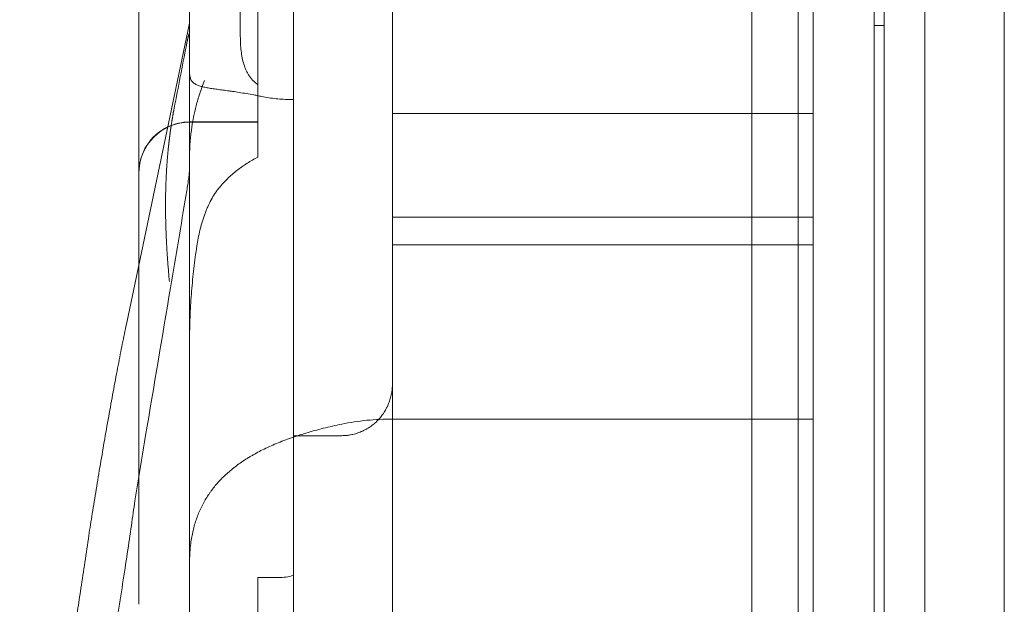
# Model space of a CAD drawing. Units: millimetres. Extents: x 4908 to 18408, y 1613 to 14113.
# Drawn here: x 9437 to 9631, y 6393 to 6509 of the extents above; entities that cross this region are included whole.
import ezdxf

# ---------------------------------------------------------------- set-up
doc = ezdxf.new("R2010")
doc.units = ezdxf.units.MM
doc.header["$MEASUREMENT"] = 0

msp = doc.modelspace()

# ---------------------------------------------------------------- linework, layer by layer
at = {"color": 0, "linetype": 'Continuous', "lineweight": 0}
for p, q in [((9607.19, 6872.13), (9607.19, 5846.51)), ((9615.19, 6870.3), (9615.19, 5848.34)), ((9605.19, 5876.36), (9605.19, 6842.28)), ((9605.19, 6842.28), (9605.19, 5876.36)), ((9630.85, 5876.36), (9630.85, 6842.28)), ((9590.19, 6837.28), (9590.19, 5881.36)), ((9470.19, 6692.16), (9470.19, 6498.2)), ((9480.19, 6579.56), (9480.19, 6505.85)), ((9510.19, 6436.96), (9510.19, 6569.74)), ((9460.19, 6542.36), (9460.19, 6499.95)), ((9457.72, 6448.69), (9470.19, 6508.02)), ((9490.68, 6489.54), (9490.68, 6507.86)), ((9607.19, 6507.6), (9605.19, 6507.6)), ((9460.19, 6499.95), (9460.19, 6478.57)), ((9490.19, 6493.01), (9490.68, 6493.01)), ((9490.68, 6426.71), (9490.68, 6489.54)), ((9510.19, 6490.21), (9593.19, 6490.21)), ((9470.19, 6488.57), (9483.67, 6488.57)), ((9483.67, 6488.52), (9470.19, 6488.52)), ((9460.19, 6478.57), (9460.19, 6477.99)), ((9460.19, 6477.99), (9460.19, 6460.43)), ((9510.19, 6469.83), (9593.19, 6469.83)), ((9593.19, 6464.35), (9510.19, 6464.35)), ((9460.19, 6460.43), (9460.19, 6401.51)), ((9581.08, 6423.37), (9581.08, 6442.59)), ((9510.19, 6363.98), (9510.19, 6436.96)), ((9510.19, 6429.99), (9593.19, 6429.99)), ((9490.68, 6371.71), (9490.68, 6426.71)), ((9490.68, 6426.71), (9500.19, 6426.71)), ((9460.19, 6401.51), (9460.19, 6393.46)), ((9483.67, 6398.73), (9487.69, 6398.73)), ((9483.67, 6398.73), (9483.67, 6263.1))]:
    msp.add_line(p, q, dxfattribs=at)
for centre, start, end in [((9470.19, 6478.52), 90, 180), ((9470.19, 6478.57), 115.4149, 180), ((9470.19, 6478.57), 90, 115.4149)]:
    msp.add_arc(centre, 10, start, end, dxfattribs=at)
msp.add_ellipse((9475.04, 6477.4), major_axis=(-4.96, 0.63), ratio=0.833944, start_param=0, end_param=0.000003, dxfattribs=at)
for points, knots in [([(9490.68, 6507.86), (9490.68, 6515.17), (9490.68, 6522.04), (9490.68, 6531.7), (9490.68, 6534.81), (9490.68, 6538.57), (9490.68, 6539.32), (9490.68, 6540.42), (9490.68, 6540.79), (9490.68, 6541.53), (9490.68, 6543.35), (9490.68, 6545.15), (9490.68, 6546.92), (9490.68, 6547.27), (9490.68, 6547.8), (9490.68, 6547.98), (9490.68, 6548.33), (9490.68, 6549.21), (9490.68, 6551.49), (9490.68, 6556.41), (9490.68, 6566.25), (9490.68, 6574.69), (9490.68, 6580.31)], [0, 0, 0, 0, 0.25, 0.25, 0.375, 0.375, 0.40625, 0.40625, 0.421875, 0.421875, 0.4375, 0.5, 0.5, 0.515625, 0.515625, 0.523437, 0.523437, 0.53125, 0.5625, 0.625, 0.75, 1, 1, 1, 1]), ([(9593.19, 6538.78), (9593.19, 6531.71), (9593.19, 6519.6), (9593.19, 6508.35), (9593.19, 6504.34), (9593.19, 6502.82), (9593.19, 6502.09), (9593.19, 6500.02), (9593.19, 6496.33), (9593.19, 6492.54), (9593.19, 6488.52), (9593.19, 6487.31), (9593.19, 6486.48), (9593.19, 6486.05), (9593.19, 6483.83), (9593.19, 6465.87), (9593.19, 6434.66), (9593.19, 6422.63), (9593.19, 6421.98), (9593.19, 6420.83), (9593.19, 6419.32), (9593.19, 6416.99), (9593.19, 6415.61), (9593.19, 6414.55), (9593.19, 6407.82), (9593.19, 6406.16), (9593.19, 6405.25), (9593.19, 6402.29), (9593.19, 6395.54), (9593.19, 6384.64), (9593.19, 6376.03), (9593.19, 6372.27), (9593.19, 6370.81), (9593.19, 6370.34), (9593.19, 6370.34), (9593.19, 6370.33), (9593.19, 6370.31), (9593.19, 6370.28), (9593.19, 6370.2), (9593.19, 6370.03), (9593.19, 6369.71), (9593.19, 6369.07), (9593.19, 6362.92), (9593.19, 6359.01), (9593.19, 6353.34), (9593.19, 6351.42), (9593.19, 6347.05), (9593.19, 6339.69), (9593.19, 6328.68), (9593.19, 6321.99), (9593.19, 6320.03), (9593.19, 6319.3), (9593.19, 6318.96), (9593.19, 6318.03), (9593.19, 6315.46), (9593.19, 6314.51), (9593.19, 6312.03), (9593.19, 6310.13), (9593.19, 6308.63), (9593.19, 6307.75), (9593.19, 6302.9), (9593.19, 6294.78), (9593.19, 6285.84), (9593.19, 6282.62), (9593.19, 6280.66), (9593.19, 6279.77), (9593.19, 6275.95), (9593.19, 6273.55), (9593.19, 6272.94), (9593.19, 6270.15), (9593.19, 6268.06), (9593.19, 6266.42), (9593.19, 6265.48), (9593.19, 6260.27), (9593.19, 6251.71), (9593.19, 6244.82), (9593.19, 6242.53), (9593.19, 6242.11), (9593.19, 6241.32), (9593.19, 6240.24), (9593.19, 6237.74), (9593.19, 6237.27), (9593.19, 6237.27)], [0.5181393, 0.5181393, 0.5181393, 0.5181393, 0.53125, 0.5390625, 0.5410156, 0.5410156, 0.5429688, 0.5429688, 0.546875, 0.5546875, 0.5566406, 0.5576172, 0.5576172, 0.5585938, 0.5585938, 0.5625, 0.59375, 0.59375, 0.5957031, 0.5957031, 0.5976563, 0.6015625, 0.609375, 0.625, 0.6269531, 0.6269531, 0.6289063, 0.6289063, 0.6328125, 0.640625, 0.6445313, 0.6464844, 0.6474609, 0.6474686, 0.6474686, 0.6474762, 0.6474762, 0.6474915, 0.647522, 0.647583, 0.6477051, 0.6479492, 0.6484375, 0.65625, 0.65625, 0.6601563, 0.6601563, 0.6640625, 0.671875, 0.6757813, 0.6767578, 0.6767578, 0.6777344, 0.6777344, 0.6796875, 0.6875, 0.6914063, 0.6933594, 0.6933594, 0.6953125, 0.6953125, 0.703125, 0.7070313, 0.7089844, 0.7089844, 0.7109375, 0.7109375, 0.71875, 0.7265625, 0.7304688, 0.7324219, 0.7324219, 0.734375, 0.734375, 0.7421875, 0.7460938, 0.7460938, 0.7470703, 0.7470703, 0.7480469, 0.75, 0.7561463, 0.7561463, 0.7561463, 0.7561463]), ([(9581.08, 6442.59), (9581.08, 6451.64), (9581.08, 6460.19), (9581.08, 6472.27), (9581.08, 6476.17), (9581.08, 6481.83), (9581.08, 6483.69), (9581.08, 6485.98), (9581.08, 6486.43), (9581.08, 6487.11), (9581.08, 6487.34), (9581.08, 6487.79), (9581.08, 6488.92), (9581.08, 6491.82), (9581.08, 6494.45), (9581.08, 6496.4), (9581.08, 6496.62), (9581.08, 6497.05), (9581.08, 6497.7), (9581.08, 6499.21), (9581.08, 6503.95), (9581.08, 6515.17), (9581.08, 6525.52), (9581.08, 6532.43)], [0, 0, 0, 0, 0.25, 0.25, 0.375, 0.375, 0.4375, 0.4375, 0.453125, 0.453125, 0.460938, 0.460938, 0.46875, 0.5, 0.5625, 0.5625, 0.570313, 0.570313, 0.578125, 0.59375, 0.625, 0.75, 1, 1, 1, 1]), ([(9483.67, 6508.74), (9483.67, 6508.82), (9483.67, 6508.92), (9483.67, 6509.14), (9483.67, 6509.27), (9483.67, 6509.47), (9483.67, 6509.54), (9483.67, 6509.69), (9483.67, 6509.76), (9483.67, 6510), (9483.67, 6510.16), (9483.67, 6510.42), (9483.67, 6510.5), (9483.67, 6510.68), (9483.67, 6510.77), (9483.67, 6511.05), (9483.67, 6511.23), (9483.67, 6511.61), (9483.67, 6511.8), (9483.67, 6512.09), (9483.67, 6512.19), (9483.67, 6512.39), (9483.67, 6512.48), (9483.67, 6512.97), (9483.67, 6513.36), (9483.67, 6513.95), (9483.67, 6514.14), (9483.67, 6514.43), (9483.67, 6514.53), (9483.67, 6514.72), (9483.67, 6514.82), (9483.67, 6515.29), (9483.67, 6515.66), (9483.67, 6516.2), (9483.67, 6516.37), (9483.67, 6516.72), (9483.67, 6516.89), (9483.67, 6517.06)], [0, 0, 0, 0, 0.0625, 0.0625, 0.125, 0.125, 0.15625, 0.15625, 0.1875, 0.1875, 0.25, 0.25, 0.28125, 0.28125, 0.3125, 0.3125, 0.375, 0.375, 0.4375, 0.4375, 0.46875, 0.46875, 0.5, 0.5, 0.625, 0.625, 0.6875, 0.6875, 0.71875, 0.71875, 0.75, 0.75, 0.875, 0.875, 0.9375, 0.9375, 1, 1, 1, 1]), ([(9483.67, 6504.7), (9483.67, 6505.51), (9483.67, 6506.98), (9483.67, 6508.2), (9483.67, 6508.74)], [0, 0, 0, 0, 0.5, 0.9999986, 0.9999986, 0.9999986, 0.9999986]), ([(9469.54, 6503.65), (9469.54, 6503.67), (9469.55, 6503.71), (9469.56, 6503.77), (9469.57, 6503.82), (9469.58, 6503.87), (9469.6, 6503.93), (9469.61, 6503.98), (9469.62, 6504.03), (9469.63, 6504.08), (9469.64, 6504.13), (9469.65, 6504.18), (9469.66, 6504.23), (9469.67, 6504.28), (9469.68, 6504.33), (9469.69, 6504.37), (9469.7, 6504.42), (9469.71, 6504.47), (9469.72, 6504.51), (9469.73, 6504.56), (9469.74, 6504.6), (9469.75, 6504.64), (9469.76, 6504.69), (9469.77, 6504.73), (9469.78, 6504.77), (9469.79, 6504.81), (9469.8, 6504.85), (9469.81, 6504.89), (9469.81, 6504.93), (9469.82, 6504.97), (9469.83, 6505), (9469.84, 6505.04), (9469.85, 6505.08), (9469.86, 6505.11), (9469.87, 6505.15), (9469.87, 6505.18), (9469.88, 6505.21), (9469.89, 6505.25), (9469.9, 6505.28), (9469.91, 6505.31), (9469.91, 6505.34), (9469.92, 6505.37), (9469.93, 6505.4), (9469.94, 6505.43), (9469.94, 6505.46), (9469.95, 6505.49), (9469.96, 6505.51), (9469.96, 6505.54), (9469.97, 6505.56), (9469.98, 6505.59), (9469.98, 6505.61), (9469.99, 6505.64), (9470, 6505.66), (9470, 6505.68), (9470.01, 6505.7), (9470.02, 6505.73), (9470.02, 6505.75), (9470.03, 6505.77), (9470.03, 6505.78), (9470.04, 6505.81), (9470.05, 6505.85), (9470.07, 6505.89), (9470.08, 6505.93), (9470.09, 6505.97), (9470.1, 6506), (9470.11, 6506.02), (9470.12, 6506.05), (9470.13, 6506.07), (9470.14, 6506.09), (9470.15, 6506.1), (9470.16, 6506.11), (9470.16, 6506.11), (9470.17, 6506.12), (9470.18, 6506.11), (9470.18, 6506.11), (9470.18, 6506.1), (9470.19, 6506.09), (9470.19, 6506.07), (9470.19, 6506.05), (9470.19, 6506.03), (9470.19, 6506.01), (9470.19, 6506)], [0, 0, 0, 0, 0.00808, 0.01615, 0.02421, 0.032264, 0.040312, 0.048355, 0.056396, 0.064437, 0.072478, 0.080521, 0.088569, 0.096622, 0.104683, 0.112753, 0.120833, 0.128925, 0.137031, 0.145153, 0.153292, 0.16145, 0.169628, 0.177828, 0.186051, 0.1943, 0.202576, 0.21088, 0.219213, 0.227578, 0.235976, 0.244409, 0.252877, 0.261383, 0.269928, 0.278513, 0.28714, 0.295811, 0.304525, 0.313286, 0.322095, 0.330951, 0.339858, 0.348817, 0.357828, 0.366892, 0.376012, 0.385188, 0.394422, 0.403714, 0.413066, 0.422478, 0.431953, 0.441491, 0.451093, 0.460759, 0.470492, 0.480292, 0.490161, 0.500098, 0.526535, 0.552677, 0.578527, 0.604089, 0.629368, 0.654369, 0.679097, 0.703556, 0.727753, 0.751692, 0.775381, 0.798824, 0.82203, 0.845003, 0.867753, 0.890287, 0.912612, 0.934736, 0.95667, 0.978421, 1, 1, 1, 1]), ([(9470.19, 6505.97), (9470.19, 6505.93), (9470.19, 6505.86), (9470.19, 6505.74), (9470.19, 6505.63), (9470.19, 6505.51), (9470.19, 6505.4), (9470.2, 6505.28), (9470.2, 6505.16), (9470.2, 6505.04), (9470.2, 6504.92), (9470.2, 6504.8), (9470.2, 6504.68), (9470.2, 6504.55), (9470.2, 6504.43), (9470.2, 6504.3), (9470.2, 6504.18), (9470.2, 6504.05), (9470.2, 6503.92), (9470.2, 6503.79), (9470.2, 6503.66), (9470.2, 6503.53), (9470.2, 6503.4), (9470.2, 6503.26), (9470.2, 6503.13), (9470.2, 6502.99), (9470.2, 6502.86), (9470.2, 6502.72), (9470.2, 6502.58), (9470.2, 6502.44), (9470.2, 6502.3), (9470.2, 6502.16), (9470.2, 6502.02), (9470.2, 6501.88), (9470.2, 6501.73), (9470.2, 6501.59), (9470.2, 6501.44), (9470.2, 6501.29), (9470.2, 6501.15), (9470.2, 6501), (9470.2, 6500.85), (9470.2, 6500.7), (9470.2, 6500.55), (9470.2, 6500.39), (9470.2, 6500.24), (9470.2, 6500.08), (9470.2, 6499.93), (9470.2, 6499.77), (9470.2, 6499.61), (9470.2, 6499.45), (9470.2, 6499.29), (9470.2, 6499.13), (9470.2, 6498.97), (9470.2, 6498.81), (9470.19, 6498.65), (9470.19, 6498.48), (9470.19, 6498.32), (9470.19, 6498.15), (9470.19, 6497.98), (9470.19, 6497.81), (9470.19, 6497.64), (9470.19, 6497.47), (9470.19, 6497.3), (9470.19, 6497.13), (9470.19, 6496.96), (9470.19, 6496.78), (9470.19, 6496.61), (9470.19, 6496.43), (9470.19, 6496.25), (9470.19, 6496.07), (9470.19, 6495.89), (9470.19, 6495.71), (9470.19, 6495.53), (9470.19, 6495.35), (9470.19, 6495.17), (9470.19, 6494.98), (9470.19, 6494.8), (9470.19, 6494.61), (9470.19, 6494.42), (9470.19, 6494.24), (9470.19, 6494.05), (9470.19, 6493.86), (9470.18, 6493.66), (9470.18, 6493.47), (9470.18, 6493.28), (9470.18, 6493.09), (9470.18, 6492.89), (9470.18, 6492.69), (9470.18, 6492.5), (9470.18, 6492.3), (9470.18, 6492.1), (9470.18, 6491.9), (9470.18, 6491.7), (9470.18, 6491.5), (9470.18, 6491.29), (9470.18, 6491.09), (9470.18, 6490.88), (9470.18, 6490.68), (9470.18, 6490.47), (9470.19, 6490.26), (9470.19, 6490.05), (9470.19, 6489.84), (9470.19, 6489.63), (9470.19, 6489.42), (9470.19, 6489.21), (9470.19, 6489), (9470.19, 6488.78), (9470.19, 6488.56), (9470.19, 6488.35), (9470.19, 6488.13), (9470.19, 6487.91), (9470.19, 6487.69), (9470.19, 6487.47), (9470.19, 6487.25), (9470.19, 6487.03), (9470.19, 6486.8), (9470.19, 6486.58), (9470.19, 6486.35), (9470.19, 6486.13), (9470.19, 6485.9), (9470.19, 6485.67), (9470.19, 6485.44), (9470.19, 6485.21), (9470.19, 6484.98), (9470.19, 6484.75), (9470.19, 6484.51), (9470.19, 6484.28), (9470.19, 6484.04), (9470.19, 6483.81), (9470.19, 6483.57), (9470.19, 6483.33), (9470.19, 6483.09), (9470.19, 6482.85), (9470.19, 6482.61), (9470.19, 6482.37), (9470.19, 6482.12), (9470.19, 6481.88), (9470.19, 6481.63), (9470.19, 6481.39), (9470.19, 6481.14), (9470.19, 6480.89), (9470.19, 6480.64), (9470.19, 6480.39), (9470.19, 6480.14), (9470.19, 6479.89), (9470.19, 6479.64), (9470.19, 6479.38), (9470.19, 6478.95), (9470.19, 6478.34), (9470.19, 6477.55), (9470.19, 6476.75), (9470.18, 6475.94), (9470.18, 6475.13), (9470.18, 6474.3), (9470.18, 6473.47), (9470.18, 6472.63), (9470.18, 6471.78), (9470.18, 6470.93), (9470.18, 6470.06), (9470.18, 6469.19), (9470.18, 6468.3), (9470.19, 6467.41), (9470.19, 6466.51), (9470.19, 6465.61), (9470.19, 6464.69), (9470.19, 6463.77), (9470.19, 6462.84), (9470.19, 6461.9), (9470.19, 6460.95), (9470.19, 6459.99), (9470.19, 6459.03), (9470.19, 6458.05), (9470.19, 6457.07), (9470.19, 6456.08), (9470.19, 6455.08), (9470.19, 6454.08), (9470.19, 6453.4), (9470.19, 6453.07)], [0, 0, 0, 0, 0.002242, 0.004496, 0.006761, 0.009039, 0.011328, 0.01363, 0.015944, 0.018271, 0.020611, 0.022963, 0.025329, 0.027708, 0.030099, 0.032505, 0.034924, 0.037356, 0.039803, 0.042263, 0.044737, 0.047226, 0.049729, 0.052246, 0.054778, 0.057324, 0.059885, 0.062461, 0.065052, 0.067658, 0.07028, 0.072916, 0.075568, 0.078235, 0.080918, 0.083617, 0.086331, 0.089061, 0.091807, 0.094569, 0.097347, 0.100142, 0.102952, 0.105779, 0.108622, 0.111482, 0.114359, 0.117252, 0.120162, 0.123088, 0.126032, 0.128993, 0.13197, 0.134965, 0.137977, 0.141006, 0.144052, 0.147116, 0.150198, 0.153296, 0.156413, 0.159547, 0.162699, 0.165868, 0.169055, 0.172261, 0.175484, 0.178725, 0.181984, 0.185262, 0.188557, 0.191871, 0.195203, 0.198554, 0.201922, 0.20531, 0.208715, 0.21214, 0.215582, 0.219044, 0.222524, 0.226023, 0.229541, 0.233077, 0.236632, 0.240207, 0.2438, 0.247412, 0.251043, 0.254693, 0.258363, 0.262051, 0.265759, 0.269485, 0.273232, 0.276997, 0.280781, 0.284585, 0.288409, 0.292252, 0.296114, 0.299995, 0.303897, 0.307817, 0.311757, 0.315717, 0.319697, 0.323696, 0.327714, 0.331753, 0.335811, 0.339889, 0.343986, 0.348104, 0.352241, 0.356398, 0.360574, 0.364771, 0.368988, 0.373224, 0.37748, 0.381757, 0.386053, 0.390369, 0.394705, 0.399062, 0.403438, 0.407834, 0.412251, 0.416687, 0.421144, 0.425621, 0.430118, 0.434635, 0.439172, 0.443729, 0.448307, 0.452905, 0.457523, 0.462162, 0.466821, 0.4715, 0.476199, 0.480919, 0.485659, 0.49042, 0.495201, 0.500002, 0.514746, 0.529664, 0.544758, 0.560028, 0.575474, 0.591097, 0.606897, 0.622874, 0.63903, 0.655364, 0.671877, 0.688569, 0.705441, 0.722492, 0.739723, 0.757135, 0.774727, 0.792499, 0.810453, 0.828588, 0.846905, 0.865403, 0.884084, 0.902947, 0.921992, 0.94122, 0.96063, 0.980223, 1, 1, 1, 1]), ([(9480.19, 6505.85), (9480.19, 6505.34), (9480.2, 6504.84), (9480.24, 6503.87), (9480.27, 6503.39), (9480.36, 6502.46), (9480.42, 6502), (9480.57, 6501.11), (9480.67, 6500.68), (9480.91, 6499.83), (9481.05, 6499.42), (9481.26, 6498.92), (9481.31, 6498.82), (9481.4, 6498.63), (9481.45, 6498.53), (9481.6, 6498.24), (9481.71, 6498.05), (9482.05, 6497.51), (9482.32, 6497.16), (9482.78, 6496.67), (9482.94, 6496.51), (9483.29, 6496.2), (9483.47, 6496.05), (9483.67, 6495.91)], [0, 0, 0, 0, 0.125, 0.125, 0.25, 0.25, 0.375, 0.375, 0.5, 0.5, 0.625, 0.625, 0.65625, 0.65625, 0.6875, 0.6875, 0.75, 0.75, 0.875, 0.875, 0.9375, 0.9375, 1, 1, 1, 1]), ([(9483.67, 6481.65), (9483.67, 6482.31), (9483.67, 6482.97), (9483.67, 6483.63), (9483.67, 6490.65), (9483.67, 6497.68), (9483.67, 6504.7)], [0.03690617, 0.03690617, 0.03690617, 0.03690617, 0.04, 0.04, 0.04, 0.07296806, 0.07296806, 0.07296806, 0.07296806]), ([(9484.38, 6493.6), (9484.12, 6493.66), (9483.87, 6493.71), (9483.49, 6493.78), (9483.36, 6493.81), (9483.11, 6493.85), (9482.98, 6493.88), (9482.35, 6494), (9481.86, 6494.08), (9480.9, 6494.24), (9480.43, 6494.32), (9479.52, 6494.46), (9479.07, 6494.53), (9478.52, 6494.61), (9478.41, 6494.62), (9478.19, 6494.65), (9477.87, 6494.7), (9477.56, 6494.74), (9476.95, 6494.83), (9476.56, 6494.88), (9475.8, 6494.98), (9475.44, 6495.03), (9474.92, 6495.11), (9474.75, 6495.14), (9474.42, 6495.19), (9474.26, 6495.21), (9473.79, 6495.29), (9473.49, 6495.35), (9472.94, 6495.46), (9472.68, 6495.52), (9472.2, 6495.66), (9471.98, 6495.73), (9471.67, 6495.86), (9471.57, 6495.9), (9471.43, 6495.97), (9471.38, 6496), (9471.29, 6496.05), (9471.25, 6496.07), (9471.04, 6496.21), (9470.89, 6496.32), (9470.64, 6496.59), (9470.53, 6496.74), (9470.4, 6496.99), (9470.37, 6497.09), (9470.32, 6497.23), (9470.3, 6497.28), (9470.28, 6497.38), (9470.26, 6497.43), (9470.21, 6497.7), (9470.19, 6497.94), (9470.19, 6498.2)], [0, 0, 0, 0, 0.03125, 0.03125, 0.046875, 0.046875, 0.0625, 0.0625, 0.125, 0.125, 0.1875, 0.1875, 0.25, 0.25, 0.265625, 0.265625, 0.28125, 0.3125, 0.3125, 0.375, 0.375, 0.4375, 0.4375, 0.46875, 0.46875, 0.5, 0.5, 0.5625, 0.5625, 0.625, 0.625, 0.6875, 0.6875, 0.71875, 0.71875, 0.734375, 0.734375, 0.75, 0.75, 0.8125, 0.8125, 0.875, 0.875, 0.90625, 0.90625, 0.921875, 0.921875, 0.9375, 0.9375, 1, 1, 1, 1]), ([(9473.13, 6496.73), (9472.77, 6495.84), (9472.46, 6494.98), (9471.92, 6493.33), (9471.69, 6492.54), (9471.09, 6490.25), (9470.82, 6488.85), (9470.63, 6487.58)], [0, 0, 0, 0, 0.25, 0.25, 0.5, 0.5, 1, 1, 1, 1]), ([(9484.38, 6493.6), (9485.32, 6493.41), (9486.28, 6493.26), (9488.22, 6493.06), (9489.2, 6493.01), (9490.19, 6493.01)], [0, 0, 0, 0, 0.5, 0.5, 1, 1, 1, 1]), ([(9467.16, 6491.32), (9467.14, 6491.26), (9467.12, 6491.14), (9467.09, 6490.95), (9467.05, 6490.77), (9467.02, 6490.59), (9466.98, 6490.41), (9466.95, 6490.23), (9466.92, 6490.05), (9466.89, 6489.88), (9466.86, 6489.7), (9466.83, 6489.53), (9466.8, 6489.36), (9466.77, 6489.18), (9466.74, 6489.02), (9466.72, 6488.85), (9466.69, 6488.68), (9466.66, 6488.51), (9466.64, 6488.35), (9466.61, 6488.19), (9466.58, 6488.02), (9466.56, 6487.86), (9466.54, 6487.7), (9466.51, 6487.55), (9466.49, 6487.39), (9466.47, 6487.23), (9466.44, 6487.08), (9466.42, 6486.93), (9466.4, 6486.78), (9466.38, 6486.63), (9466.36, 6486.48), (9466.34, 6486.33), (9466.32, 6486.19), (9466.3, 6486.04), (9466.28, 6485.9), (9466.27, 6485.76), (9466.25, 6485.62), (9466.23, 6485.48), (9466.21, 6485.35), (9466.2, 6485.21), (9466.18, 6485.08), (9466.17, 6484.95), (9466.15, 6484.82), (9466.14, 6484.69), (9466.12, 6484.56), (9466.11, 6484.44), (9466.09, 6484.31), (9466.08, 6484.19), (9466.07, 6484.07), (9466.05, 6483.95), (9466.04, 6483.83), (9466.03, 6483.71), (9466.02, 6483.6), (9466, 6483.48), (9465.96, 6483.09), (9465.9, 6482.41), (9465.81, 6481.44), (9465.74, 6480.49), (9465.67, 6479.54), (9465.62, 6478.59), (9465.57, 6477.65), (9465.53, 6476.72), (9465.5, 6475.8), (9465.48, 6474.97), (9465.46, 6474.21), (9465.45, 6473.55), (9465.45, 6472.88), (9465.45, 6472.22), (9465.45, 6471.56), (9465.45, 6470.9), (9465.46, 6470.24), (9465.47, 6469.58), (9465.48, 6468.93), (9465.5, 6468.28), (9465.52, 6467.63), (9465.54, 6466.99), (9465.57, 6466.35), (9465.6, 6465.71), (9465.63, 6465.07), (9465.66, 6464.44), (9465.7, 6463.81), (9465.73, 6463.18), (9465.77, 6462.56), (9465.81, 6461.94), (9465.86, 6461.32), (9465.9, 6460.71), (9465.95, 6460.1), (9466, 6459.49), (9466.05, 6458.89), (9466.1, 6458.29), (9466.15, 6457.69), (9466.19, 6457.3), (9466.21, 6457.1)], [0, 0, 0, 0, 0.006096, 0.012137, 0.018123, 0.024054, 0.02993, 0.035752, 0.04152, 0.047233, 0.052892, 0.058497, 0.064049, 0.069546, 0.07499, 0.08038, 0.085717, 0.091, 0.09623, 0.101408, 0.106532, 0.111603, 0.116622, 0.121588, 0.126502, 0.131363, 0.136171, 0.140928, 0.145633, 0.150285, 0.154886, 0.159435, 0.163932, 0.168378, 0.172773, 0.177116, 0.181407, 0.185648, 0.189838, 0.193976, 0.198064, 0.202101, 0.206087, 0.210023, 0.213909, 0.217744, 0.221528, 0.225263, 0.228947, 0.232581, 0.236166, 0.2397, 0.243185, 0.24662, 0.250005, 0.2792, 0.308021, 0.336475, 0.364573, 0.392324, 0.419738, 0.446822, 0.473577, 0.500002, 0.519258, 0.538417, 0.557479, 0.576441, 0.595303, 0.614065, 0.632726, 0.651284, 0.66974, 0.688093, 0.706341, 0.724485, 0.742524, 0.760457, 0.778284, 0.796004, 0.813616, 0.831119, 0.84851, 0.865789, 0.882954, 0.900004, 0.91694, 0.933764, 0.95048, 0.967089, 0.983595, 1, 1, 1, 1]), ([(9476.01, 6475.57), (9476.53, 6476.21), (9477.09, 6476.81), (9477.96, 6477.66), (9478.26, 6477.94), (9478.88, 6478.48), (9479.19, 6478.74), (9480.16, 6479.5), (9480.83, 6479.97), (9482.21, 6480.86), (9482.93, 6481.27), (9483.67, 6481.65)], [0, 0, 0, 0, 0.25, 0.25, 0.375, 0.375, 0.5, 0.5, 0.75, 0.75, 1, 1, 1, 1]), ([(9470.19, 6450.39), (9470.19, 6450.54), (9470.19, 6450.68), (9470.19, 6451.94), (9470.19, 6453.06), (9470.19, 6456.42), (9470.19, 6458.64), (9470.19, 6461.96), (9470.19, 6463.06), (9470.19, 6465.25), (9470.19, 6466.34), (9470.19, 6467.96), (9470.19, 6468.5), (9470.19, 6469.3), (9470.19, 6469.57), (9470.19, 6470.11), (9470.19, 6470.37), (9470.19, 6471.71), (9470.19, 6472.76), (9470.19, 6474.3), (9470.19, 6474.81), (9470.19, 6475.8), (9470.19, 6476.28), (9470.19, 6477.23), (9470.19, 6477.69), (9470.19, 6478.36), (9470.19, 6478.58), (9470.19, 6479), (9470.19, 6479.21), (9470.19, 6479.41)], [0.714821, 0.714821, 0.714821, 0.714821, 0.71875, 0.71875, 0.75, 0.75, 0.8125, 0.8125, 0.84375, 0.84375, 0.875, 0.875, 0.890625, 0.890625, 0.8984375, 0.8984375, 0.90625, 0.90625, 0.9375, 0.9375, 0.953125, 0.953125, 0.96875, 0.96875, 0.984375, 0.984375, 0.9921875, 0.9921875, 1, 1, 1, 1]), ([(9469.51, 6474.29), (9469.59, 6474.78), (9469.67, 6475.27), (9469.84, 6476.33), (9469.92, 6476.87), (9470.02, 6477.59), (9470.05, 6477.82), (9470.08, 6478.03)], [0, 0, 0, 0, 1.5642, 1.5642, 3.688247, 3.688247, 4.926214, 4.926214, 4.926214, 4.926214]), ([(9471.62, 6464.12), (9471.7, 6464.63), (9471.79, 6465.15), (9471.99, 6466.19), (9472.1, 6466.72), (9472.26, 6467.38), (9472.3, 6467.51), (9472.37, 6467.78), (9472.4, 6467.91), (9472.51, 6468.3), (9472.58, 6468.57), (9472.82, 6469.34), (9472.99, 6469.85), (9473.26, 6470.61), (9473.36, 6470.85), (9473.5, 6471.22), (9473.56, 6471.35), (9473.66, 6471.59), (9473.71, 6471.71), (9473.98, 6472.31), (9474.2, 6472.76), (9474.67, 6473.64), (9474.92, 6474.06), (9475.25, 6474.55), (9475.32, 6474.65), (9475.45, 6474.84), (9475.52, 6474.94), (9475.73, 6475.22), (9475.87, 6475.4), (9476.01, 6475.57)], [0, 0, 0, 0, 0.125, 0.125, 0.25, 0.25, 0.28125, 0.28125, 0.3125, 0.3125, 0.375, 0.375, 0.5, 0.5, 0.5625, 0.5625, 0.59375, 0.59375, 0.625, 0.625, 0.75, 0.75, 0.875, 0.875, 0.90625, 0.90625, 0.9375, 0.9375, 1, 1, 1, 1]), ([(9459.89, 6417.01), (9460.43, 6420.25), (9460.98, 6423.49), (9463.16, 6436.45), (9464.8, 6446.17), (9467.46, 6462.03), (9468.52, 6468.28), (9469.51, 6474.29)], [0, 0, 0, 0, 10.000001, 10.000001, 40.000129, 40.000129, 59.027359, 59.027359, 59.027359, 59.027359]), ([(9470.19, 6446.03), (9470.19, 6447.58), (9470.23, 6449.12), (9470.36, 6452.17), (9470.46, 6453.68), (9470.71, 6456.69), (9470.86, 6458.19), (9471.2, 6461.17), (9471.4, 6462.65), (9471.62, 6464.12)], [0, 0, 0, 0, 0.25, 0.25, 0.5, 0.5, 0.75, 0.75, 1, 1, 1, 1]), ([(9470.19, 6450.39), (9470.19, 6449.87), (9470.19, 6448.81), (9470.19, 6447.47), (9470.19, 6446.38), (9470.19, 6445.29), (9470.19, 6443.91), (9470.19, 6442.52), (9470.19, 6441.41), (9470.19, 6440.3), (9470.19, 6438.93), (9470.19, 6436.78), (9470.19, 6434.67), (9470.19, 6432.93), (9470.19, 6432.09), (9470.19, 6431.63), (9470.19, 6431.16), (9470.19, 6430.6), (9470.19, 6429.73), (9470.19, 6429.1), (9470.19, 6428.7)], [-41.327875, -41.327875, -41.327875, -41.327875, -39.677407, -38.025921, -37.200178, -36.374435, -34.722949, -33.071463, -32.24572, -31.419977, -29.768491, -28.117004, -24.814032, -23.162546, -22.336803, -21.923931, -21.51106, -20.685317, -19.859574, -18.209106, -18.209106, -18.209106, -18.209106]), ([(9450.32, 6407.02), (9450.53, 6408.4), (9450.76, 6409.87), (9451.24, 6412.91), (9451.5, 6414.5), (9452.03, 6417.74), (9452.31, 6419.4), (9452.88, 6422.74), (9453.17, 6424.43), (9453.75, 6427.78), (9454.05, 6429.46), (9454.64, 6432.76), (9454.94, 6434.39), (9455.53, 6437.55), (9455.82, 6439.09), (9456.38, 6442.02), (9456.65, 6443.43), (9457.2, 6446.16), (9457.47, 6447.48), (9457.72, 6448.69)], [0, 0, 0, 0, 5.109681, 5.109681, 10.24994, 10.24994, 15.367617, 15.367617, 20.481286, 20.481286, 25.599701, 25.599701, 30.727541, 30.727541, 35.862909, 35.862909, 41.012326, 41.012326, 46.489053, 46.489053, 46.489053, 46.489053]), ([(9500.19, 6426.71), (9500.52, 6426.71), (9500.85, 6426.73), (9501.27, 6426.77), (9501.35, 6426.78), (9501.51, 6426.8), (9501.76, 6426.84), (9502.01, 6426.88), (9502.49, 6426.98), (9503.13, 6427.15), (9503.75, 6427.38), (9504.13, 6427.54), (9504.21, 6427.57), (9504.36, 6427.64), (9504.44, 6427.68), (9504.66, 6427.79), (9504.81, 6427.87), (9505.24, 6428.11), (9505.52, 6428.28), (9506.07, 6428.66), (9506.33, 6428.86), (9506.71, 6429.18), (9506.83, 6429.29), (9507.07, 6429.52), (9507.19, 6429.64), (9507.54, 6430), (9507.76, 6430.25), (9508.16, 6430.77), (9508.36, 6431.04), (9508.71, 6431.59), (9508.88, 6431.88), (9509.07, 6432.25), (9509.11, 6432.32), (9509.18, 6432.47), (9509.29, 6432.7), (9509.38, 6432.93), (9509.57, 6433.39), (9509.78, 6434.01), (9509.94, 6434.66), (9510.03, 6435.15), (9510.06, 6435.31), (9510.1, 6435.56), (9510.11, 6435.64), (9510.13, 6435.81), (9510.13, 6435.89), (9510.17, 6436.3), (9510.19, 6436.63), (9510.19, 6436.96)], [0, 0, 0, 0, 0.0625, 0.0625, 0.078125, 0.078125, 0.09375, 0.125, 0.125, 0.1875, 0.25, 0.25, 0.265625, 0.265625, 0.28125, 0.28125, 0.3125, 0.3125, 0.375, 0.375, 0.4375, 0.4375, 0.46875, 0.46875, 0.5, 0.5, 0.5625, 0.5625, 0.625, 0.625, 0.6875, 0.6875, 0.703125, 0.703125, 0.71875, 0.75, 0.75, 0.8125, 0.875, 0.875, 0.90625, 0.90625, 0.921875, 0.921875, 0.9375, 0.9375, 1, 1, 1, 1]), ([(9500.19, 6428.98), (9498.94, 6428.73), (9497.73, 6428.45), (9495.38, 6427.87), (9494.24, 6427.56), (9492.58, 6427.06), (9492.04, 6426.89), (9491.23, 6426.62), (9490.97, 6426.54), (9490.44, 6426.35), (9490.17, 6426.26), (9488.88, 6425.8), (9487.9, 6425.41), (9486.02, 6424.61), (9485.12, 6424.19), (9483.84, 6423.54), (9483.43, 6423.32), (9482.82, 6422.98), (9482.62, 6422.86), (9482.22, 6422.63), (9482.02, 6422.52), (9481.06, 6421.93), (9480.34, 6421.44), (9478.98, 6420.45), (9478.34, 6419.93), (9477.13, 6418.86), (9476.56, 6418.31), (9475.5, 6417.17), (9475.01, 6416.57), (9474.43, 6415.8), (9474.32, 6415.64), (9474.1, 6415.33), (9473.99, 6415.17), (9473.67, 6414.69), (9473.46, 6414.36), (9472.88, 6413.37), (9472.53, 6412.68), (9471.89, 6411.26), (9471.61, 6410.53), (9471.12, 6408.99), (9470.91, 6408.2), (9470.56, 6406.53), (9470.42, 6405.66), (9470.31, 6404.51), (9470.29, 6404.28), (9470.25, 6403.81), (9470.24, 6403.58), (9470.2, 6402.86), (9470.19, 6402.38), (9470.19, 6401.88)], [0, 0, 0, 0, 0.0625, 0.0625, 0.125, 0.125, 0.15625, 0.15625, 0.171875, 0.171875, 0.1875, 0.1875, 0.25, 0.25, 0.3125, 0.3125, 0.34375, 0.34375, 0.359375, 0.359375, 0.375, 0.375, 0.4375, 0.4375, 0.5, 0.5, 0.5625, 0.5625, 0.625, 0.625, 0.640625, 0.640625, 0.65625, 0.65625, 0.6875, 0.6875, 0.75, 0.75, 0.8125, 0.8125, 0.875, 0.875, 0.9375, 0.9375, 0.953125, 0.953125, 0.96875, 0.96875, 1, 1, 1, 1]), ([(9510.19, 6429.99), (9508.49, 6429.99), (9506.81, 6429.91), (9503.48, 6429.57), (9501.83, 6429.32), (9500.19, 6428.98)], [0, 0, 0, 0, 0.5, 0.5, 1, 1, 1, 1]), ([(9470.19, 6428.7), (9470.19, 6423.67), (9470.19, 6413.92), (9470.19, 6400.55), (9470.19, 6388.7), (9470.19, 6381.1), (9470.19, 6376.61), (9470.19, 6374.49), (9470.19, 6372.48), (9470.19, 6369.94), (9470.19, 6368.21), (9470.19, 6367.13)], [-265.719577, -265.719577, -265.719577, -265.719577, -244.637282, -223.554987, -202.472691, -181.390396, -176.119822, -170.849248, -165.578674, -160.3081, -149.721544, -149.721544, -149.721544, -149.721544]), ([(9581.08, 6343.95), (9581.08, 6348.85), (9581.08, 6354.19), (9581.08, 6365.73), (9581.08, 6371.93), (9581.08, 6385.19), (9581.08, 6392.25), (9581.08, 6407.19), (9581.08, 6415.08), (9581.08, 6423.37)], [0, 0, 0, 0, 0.25, 0.25, 0.5, 0.5, 0.75, 0.75, 1, 1, 1, 1]), ([(9439.22, 6300.92), (9439.25, 6301.02), (9439.31, 6301.25), (9439.48, 6301.92), (9439.59, 6302.39), (9439.87, 6303.56), (9440.05, 6304.3), (9440.44, 6306.04), (9440.67, 6307.06), (9441.17, 6309.36), (9441.44, 6310.66), (9442.03, 6313.49), (9442.35, 6315.04), (9443.02, 6318.34), (9443.37, 6320.11), (9444.11, 6323.83), (9444.49, 6325.79), (9445.27, 6329.86), (9445.67, 6331.99), (9446.49, 6336.35), (9446.91, 6338.6), (9447.76, 6343.2), (9448.19, 6345.55), (9449.05, 6350.31), (9449.48, 6352.73), (9450.34, 6357.59), (9450.77, 6360.05), (9451.62, 6364.96), (9452.05, 6367.42), (9452.88, 6372.3), (9453.29, 6374.73), (9454.09, 6379.53), (9454.48, 6381.9), (9455.24, 6386.54), (9455.61, 6388.83), (9456.32, 6393.26), (9456.66, 6395.42), (9457.3, 6399.58), (9457.61, 6401.59), (9458.19, 6405.41), (9458.46, 6407.24), (9458.96, 6410.68), (9459.19, 6412.3), (9459.4, 6413.81)], [0, 0, 0, 0, 4.559491, 4.559491, 9.570753, 9.570753, 15.303816, 15.303816, 21.601239, 21.601239, 28.30044, 28.30044, 35.26308, 35.26308, 42.404837, 42.404837, 49.666778, 49.666778, 57.009275, 57.009275, 64.40194, 64.40194, 71.831491, 71.831491, 79.283596, 79.283596, 86.753622, 86.753622, 94.22595, 94.22595, 101.696961, 101.696961, 109.158228, 109.158228, 116.599415, 116.599415, 124.014458, 124.014458, 131.386872, 131.386872, 138.702339, 138.702339, 145.960837, 145.960837, 145.960837, 145.960837]), ([(9457.41, 6272.49), (9456.08, 6272.49), (9454.73, 6272.63), (9452.1, 6273.16), (9450.8, 6273.56), (9448.32, 6274.6), (9447.14, 6275.24), (9444.96, 6276.72), (9443.96, 6277.56), (9442.19, 6279.32), (9441.42, 6280.26), (9440.13, 6282.1), (9439.6, 6283.01), (9438.75, 6284.72), (9438.42, 6285.53), (9437.9, 6287.01), (9437.7, 6287.7), (9437.36, 6289.04), (9437.24, 6289.67), (9437.02, 6290.97), (9436.94, 6291.6), (9436.81, 6292.98), (9436.76, 6293.7), (9436.69, 6295.51), (9436.68, 6296.57), (9436.73, 6299.45), (9436.81, 6301.33), (9437.06, 6305.26), (9437.21, 6307.24), (9437.56, 6311.29), (9437.75, 6313.3), (9438.17, 6317.51), (9438.4, 6319.7), (9438.91, 6324.28), (9439.19, 6326.67), (9439.78, 6331.67), (9440.1, 6334.27), (9440.78, 6339.7), (9441.14, 6342.51), (9441.91, 6348.35), (9442.31, 6351.38), (9443.16, 6357.63), (9443.6, 6360.86), (9444.53, 6367.51), (9445.01, 6370.93), (9446.02, 6377.96), (9446.54, 6381.57), (9447.62, 6388.96), (9448.18, 6392.74), (9449.27, 6400.02), (9449.79, 6403.49), (9450.32, 6407.02)], [0, 0, 0, 0, 4.319545, 4.319545, 8.676978, 8.676978, 13.046324, 13.046324, 17.412617, 17.412617, 21.72555, 21.72555, 25.949027, 25.949027, 30.146795, 30.146795, 34.496574, 34.496574, 39.555469, 39.555469, 45.815084, 45.815084, 54.269905, 54.269905, 67.617147, 67.617147, 88.901569, 88.901569, 107.501125, 107.501125, 123.654238, 123.654238, 139.151716, 139.151716, 154.365684, 154.365684, 169.454142, 169.454142, 184.46563, 184.46563, 199.417509, 199.417509, 214.358496, 214.358496, 229.290632, 229.290632, 244.202747, 244.202747, 259.12734, 259.12734, 272.273613, 272.273613, 272.273613, 272.273613]), ([(9487.69, 6398.73), (9488.2, 6398.73), (9488.7, 6398.77), (9489.7, 6398.9), (9490.19, 6399), (9490.68, 6399.14)], [0, 0, 0, 0, 0.5, 0.5, 1, 1, 1, 1])]:
    msp.add_open_spline(points, degree=3, knots=knots, dxfattribs=at)
for points in [[(9469.55, 6503.65), (9468.75, 6499.54), (9467.95, 6495.43), (9467.16, 6491.32)], [(9470.63, 6487.58), (9470.37, 6485.82), (9470.19, 6483.85), (9470.19, 6481.67)], [(9470.08, 6478.03), (9470.15, 6478.6), (9470.19, 6479.19), (9470.19, 6479.79)], [(9470.19, 6479.41), (9470.19, 6479.54), (9470.19, 6479.66), (9470.19, 6479.79)], [(9470.19, 6453.07), (9470.19, 6452.18), (9470.19, 6451.28), (9470.19, 6450.39)], [(9457.72, 6448.69), (9457.72, 6448.69), (9457.72, 6448.69), (9457.72, 6448.69)], [(9459.4, 6413.84), (9459.55, 6414.9), (9459.71, 6415.96), (9459.89, 6417.01)], [(9459.4, 6413.81), (9459.4, 6413.82), (9459.4, 6413.83), (9459.4, 6413.84)]]:
    msp.add_open_spline(points, degree=3, dxfattribs=at)

doc.saveas('drawing.dxf')
